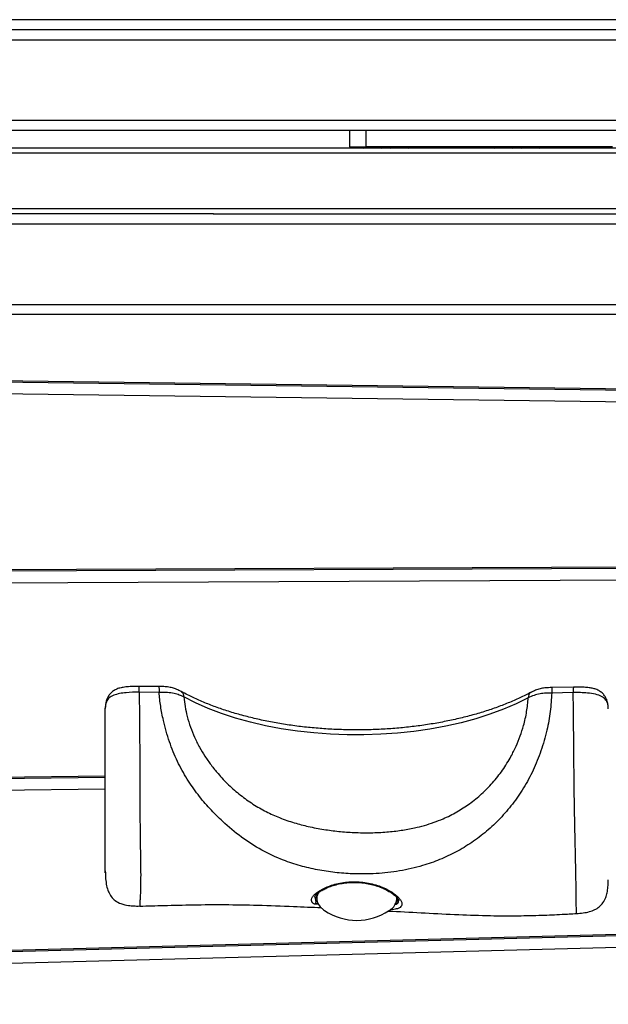
# Model space of a CAD drawing. Units: millimetres. Extents: x 26 to 395, y 33 to 269.
# Drawn here: x 203 to 208, y 85 to 94 of the extents above; entities that cross this region are included whole.
import ezdxf

# ---------------------------------------------------------------- set-up
doc = ezdxf.new("R2010")
doc.units = ezdxf.units.MM

msp = doc.modelspace()

# ---------------------------------------------------------------- linework, layer by layer
at = {"color": 7, "linetype": 'Continuous', "lineweight": 25}
for p, q in [((214.05335, 93.55405), (188.45632, 93.55405)), ((211.22737, 93.46834), (191.2823, 93.46834)), ((188.19769, 93.38262), (214.31198, 93.38262)), ((191.35734, 92.61119), (211.0915, 92.61119)), ((205.96912, 92.61119), (205.96912, 92.46834)), ((206.11198, 92.46834), (206.11198, 92.61119)), ((210.72229, 92.45798), (191.78739, 92.45798)), ((205.96912, 92.46834), (206.11198, 92.46834)), ((208.21198, 92.46834), (206.11198, 92.46834)), ((210.72229, 92.41512), (191.78739, 92.41512)), ((191.78739, 91.945), (210.72229, 91.945)), ((191.48724, 90.61575), (211.08505, 90.35916)), ((191.48836, 90.62723), (211.08617, 90.37063)), ((211.18929, 90.25496), (191.40689, 90.51397)), ((199.09295, 88.83556), (211.52488, 88.88981)), ((204.34657, 87.86754), (204.17756, 87.86822)), ((207.87822, 87.86164), (207.69391, 87.85829)), ((204.34678, 87.81729), (204.17801, 87.81847)), ((207.87629, 87.81471), (207.6927, 87.81169)), ((190.41419, 86.91736), (203.88927, 87.09379)), ((205.67498, 86.08251), (205.67705, 86.06333)), ((205.68927, 86.07261), (205.68927, 86.05868)), ((206.37498, 86.05868), (206.37498, 86.07261)), ((206.38515, 86.03887), (206.385, 86.04086)), ((207.90486, 85.9314), (207.90474, 85.93205)), ((189.93249, 85.27415), (212.42508, 85.86355)), ((189.93474, 85.2627), (212.42733, 85.85209)), ((212.49584, 85.75096), (189.81845, 85.15672))]:
    msp.add_line(p, q, dxfattribs=at)
at = {"color": 8, "linetype": 'Continuous', "lineweight": 25}
for p, q in [((191.04055, 92.69691), (211.46912, 92.69691)), ((199.09295, 88.84705), (211.52451, 88.90129)), ((211.61317, 88.78739), (199.09295, 88.73276)), ((190.41307, 86.92883), (203.88927, 87.10528)), ((203.88927, 86.99095), (190.30994, 86.81316)), ((205.70817, 86.00809), (205.67102, 86.01095)), ((206.33652, 85.96341), (206.31532, 85.9648)), ((206.32628, 85.97142), (206.33357, 85.97094))]:
    msp.add_line(p, q, dxfattribs=at)
at = {"color": 7, "linetype": 'Continuous', "lineweight": 25, "flags": 128}
for points in [[(207.49216, 87.77002), (207.39049, 87.71963), (207.28188, 87.673), (207.16688, 87.63036), (207.04609, 87.59194), (206.92012, 87.55794), (206.78962, 87.52852), (206.65524, 87.50383), (206.51768, 87.48401), (206.37764, 87.46915), (206.23583, 87.45933), (206.09299, 87.4546), (205.94983, 87.45498), (205.8071, 87.46048), (205.66551, 87.47106), (205.52579, 87.48666), (205.38867, 87.50722), (205.25483, 87.53263), (205.12496, 87.56274), (204.99972, 87.59742), (204.87976, 87.63648), (204.76569, 87.67973), (204.65808, 87.72694), (204.55749, 87.77788)], [(205.6943, 86.10188), (205.69102, 86.08991), (205.68927, 86.07261)], [(205.70776, 86.11422), (205.70221, 86.10533), (205.69102, 86.07598), (205.69019, 86.0461), (205.69976, 86.0166), (205.71942, 85.98839), (205.74859, 85.9623), (205.75778, 85.95587)], [(206.36525, 86.01813), (206.3773, 86.03667), (206.38498, 86.05493)]]:
    msp.add_lwpolyline(points, dxfattribs=at)
at = {"color": 7, "linetype": 'Continuous', "lineweight": 25}
for centre, radius, start, end in [((206.24565, 86.06911), 0.12854, 298.240162, 0.575094), ((206.03213, 86.36714), 0.49438, 236.294286, 303.705714)]:
    msp.add_arc(centre, radius, start, end, dxfattribs=at)
for points, knots in [([(206.05484, 92.46834), (206.05484, 92.46821), (206.05484, 92.46789), (206.05484, 92.46162), (206.05484, 92.45798)], [0, 0, 0, 0, 0.4203648, 1, 1, 1, 1]), ([(206.09286, 92.45798), (206.09883, 92.45968), (206.12376, 92.46679), (206.14953, 92.46767), (206.16912, 92.46834)], [0, 0, 0, 0, 0.2396451, 1, 1, 1, 1]), ([(206.16912, 92.46834), (206.17183, 92.46831), (206.19234, 92.4681), (206.21833, 92.46583), (206.24079, 92.45945), (206.24596, 92.45798)], [0, 0, 0, 0, 0.1048478, 0.7940464, 1, 1, 1, 1]), ([(206.32143, 92.45798), (206.3274, 92.45968), (206.35233, 92.46679), (206.3781, 92.46767), (206.39769, 92.46834)], [0, 0, 0, 0, 0.2396451, 1, 1, 1, 1]), ([(206.39769, 92.46834), (206.4004, 92.46831), (206.42091, 92.4681), (206.4469, 92.46583), (206.46936, 92.45945), (206.47453, 92.45798)], [0, 0, 0, 0, 0.1048478, 0.7940464, 1, 1, 1, 1]), ([(206.51198, 92.46834), (206.51198, 92.46821), (206.51198, 92.46789), (206.51198, 92.46162), (206.51198, 92.45798)], [0, 0, 0, 0, 0.4203648, 1, 1, 1, 1]), ([(207.16912, 92.46834), (207.16912, 92.46821), (207.16912, 92.46789), (207.16912, 92.46162), (207.16912, 92.45798)], [0, 0, 0, 0, 0.42036477, 1, 1, 1, 1]), ([(207.20714, 92.45798), (207.21312, 92.45968), (207.23805, 92.46679), (207.26381, 92.46767), (207.28341, 92.46834)], [0, 0, 0, 0, 0.2396451, 1, 1, 1, 1]), ([(207.28341, 92.46834), (207.28612, 92.46831), (207.30663, 92.4681), (207.33261, 92.46583), (207.35508, 92.45945), (207.36025, 92.45798)], [0, 0, 0, 0, 0.1048478, 0.7940464, 1, 1, 1, 1]), ([(207.43571, 92.45798), (207.44169, 92.45968), (207.46662, 92.46679), (207.49239, 92.46767), (207.51198, 92.46834)], [0, 0, 0, 0, 0.23964513, 1, 1, 1, 1]), ([(207.51198, 92.46834), (207.51469, 92.46831), (207.5352, 92.4681), (207.56118, 92.46583), (207.58365, 92.45945), (207.58882, 92.45798)], [0, 0, 0, 0, 0.1048478, 0.7940464, 1, 1, 1, 1]), ([(207.62626, 92.46834), (207.62626, 92.46821), (207.62626, 92.46789), (207.62626, 92.46162), (207.62626, 92.45798)], [0, 0, 0, 0, 0.4203648, 1, 1, 1, 1]), ([(204.80976, 91.89691), (204.71676, 91.89691), (204.46148, 91.89691), (204.06388, 91.89691), (203.60734, 91.89691), (203.16788, 91.89691), (202.72983, 91.89691), (202.39112, 91.89691), (202.19779, 91.89691), (202.14511, 91.89691)], [0, 0, 0, 0, 0.104727, 0.2874912, 0.4475266, 0.6184577, 0.7819382, 0.9405861, 1, 1, 1, 1]), ([(204.80953, 91.89691), (204.8931, 91.89691), (205.26637, 91.89691), (205.97376, 91.89691), (206.93267, 91.89691), (207.93716, 91.89691), (208.94165, 91.89691), (210.0025, 91.89691), (210.7286, 91.89691), (211.11991, 91.89691)], [0, 0, 0, 0, 0.0397248, 0.1774519, 0.3365536, 0.4956854, 0.6548482, 0.8139921, 1, 1, 1, 1]), ([(213.96549, 91.81119), (213.29607, 91.81119), (212.16645, 91.81119), (210.5768, 91.81119), (209.28014, 91.81119), (208.06692, 91.81119), (206.97856, 91.81119), (205.90573, 91.81119), (205.0291, 91.81119), (204.30605, 91.81119), (203.76336, 91.81119), (203.22028, 91.81119), (202.677, 91.81119), (202.13452, 91.81119), (201.59249, 91.81119), (201.04993, 91.81119), (200.50636, 91.81119), (199.96254, 91.81119), (199.23731, 91.81119), (198.33099, 91.81119), (197.15217, 91.81119), (195.88148, 91.81119), (194.51834, 91.81119), (193.15507, 91.81119), (191.97657, 91.81119), (190.98273, 91.81119), (190.17369, 91.81119), (189.36443, 91.81119), (188.82513, 91.81119), (188.55544, 91.81119)], [0, 0, 0, 0, 0.0790075, 0.1333225, 0.1876387, 0.2320781, 0.2765305, 0.3160701, 0.3587746, 0.380118, 0.4014606, 0.4228359, 0.4442097, 0.465592, 0.4869761, 0.5083592, 0.5297392, 0.551138, 0.5725383, 0.6153528, 0.658145, 0.711747, 0.7653693, 0.8190119, 0.8726686, 0.9044935, 0.9363208, 0.9681556, 1, 1, 1, 1]), ([(188.55544, 91.12548), (188.78052, 91.12548), (189.23069, 91.12548), (190.13191, 91.12548), (191.25885, 91.12548), (192.61091, 91.12548), (193.96268, 91.12548), (195.16424, 91.12548), (196.21546, 91.12548), (197.11616, 91.12548), (198.16693, 91.12548), (199.22173, 91.12548), (200.2813, 91.12548), (201.19457, 91.12548), (202.10612, 91.12548), (203.01812, 91.12548), (203.93147, 91.12548), (204.8438, 91.12548), (205.75554, 91.12548), (206.6673, 91.12548), (207.5797, 91.12548), (208.49189, 91.12548), (209.404, 91.12548), (210.6202, 91.12548), (212.14067, 91.12548), (213.35722, 91.12548), (213.96549, 91.12548)], [0, 0, 0, 0, 0.026579, 0.0531585, 0.1063708, 0.159586, 0.2127711, 0.2659535, 0.3014001, 0.3368491, 0.3722984, 0.4254838, 0.4614112, 0.4973483, 0.5332785, 0.5692039, 0.6051292, 0.6410335, 0.6769406, 0.7128583, 0.7487401, 0.7846274, 0.8205212, 0.8564119, 0.9282061, 1, 1, 1, 1]), ([(213.9656, 91.03977), (213.43328, 91.03977), (212.36865, 91.03977), (210.94921, 91.03977), (209.70734, 91.03977), (208.64284, 91.03977), (207.6287, 91.03977), (206.66547, 91.03977), (205.83005, 91.03977), (205.07131, 91.03977), (204.38828, 91.03977), (203.70471, 91.03977), (203.02, 91.03977), (202.33534, 91.03977), (201.65136, 91.03977), (200.96662, 91.03977), (200.20438, 91.03977), (199.2205, 91.03977), (198.01506, 91.03977), (196.66422, 91.03977), (195.31257, 91.03977), (193.96056, 91.03977), (192.60879, 91.03977), (191.25692, 91.03977), (190.13005, 91.03977), (189.22838, 91.03977), (188.77764, 91.03977), (188.55224, 91.03977)], [0, 0, 0, 0, 0.0628186, 0.1256372, 0.1675202, 0.209403, 0.2512824, 0.2871959, 0.3230718, 0.3499524, 0.3768324, 0.4037354, 0.4306358, 0.4576162, 0.4846024, 0.5115785, 0.5385506, 0.5745369, 0.6277037, 0.6808667, 0.7340367, 0.7872189, 0.8404111, 0.8935936, 0.9467823, 0.9733881, 1, 1, 1, 1]), ([(204.17756, 87.86798), (204.16522, 87.86806), (204.13531, 87.86826), (204.0898, 87.86611), (204.0442, 87.86113), (204.00543, 87.85267), (203.972, 87.83944), (203.94368, 87.82011), (203.92189, 87.79639), (203.90655, 87.77035), (203.89659, 87.74364), (203.89035, 87.71444), (203.88925, 87.69077), (203.88927, 87.68159), (203.88927, 87.68052)], [0, 0, 0, 0, 0.0817513, 0.1982821, 0.3021878, 0.3889641, 0.4703602, 0.5521451, 0.6332249, 0.7096433, 0.7883125, 0.8787737, 0.9857552, 1, 1, 1, 1]), ([(204.53472, 87.82439), (204.53128, 87.82628), (204.51774, 87.83369), (204.48984, 87.84635), (204.45096, 87.85856), (204.40938, 87.86517), (204.37411, 87.86731), (204.35331, 87.86733), (204.34657, 87.86734)], [0, 0, 0, 0, 0.0724677, 0.2852514, 0.4883, 0.6992269, 0.9024152, 1, 1, 1, 1]), ([(207.69393, 87.85778), (207.68436, 87.85766), (207.66079, 87.85736), (207.62337, 87.85394), (207.58251, 87.84555), (207.5481, 87.83305), (207.52552, 87.82228), (207.51625, 87.81732), (207.51468, 87.81648)], [0, 0, 0, 0, 0.1455863, 0.3587232, 0.5748565, 0.7945769, 0.9651863, 1, 1, 1, 1]), ([(208.17488, 87.67892), (208.1748, 87.68396), (208.17461, 87.69521), (208.17208, 87.71841), (208.16553, 87.74582), (208.15253, 87.7754), (208.13417, 87.80148), (208.10904, 87.82442), (208.07881, 87.84081), (208.04562, 87.85106), (208.00979, 87.8573), (207.96622, 87.86105), (207.92152, 87.86233), (207.89097, 87.86163), (207.87825, 87.86134)], [0, 0, 0, 0, 0.052863, 0.1179944, 0.2220551, 0.3061393, 0.3868636, 0.4658717, 0.5528443, 0.6256468, 0.7053729, 0.7982813, 0.9160316, 1, 1, 1, 1]), ([(204.17802, 87.81847), (204.17802, 87.81847), (204.14058, 87.81873), (204.08345, 87.81746), (204.00964, 87.80751), (203.95752, 87.79298), (203.91714, 87.76847), (203.89275, 87.7304), (203.88927, 87.70007), (203.88927, 87.68199), (203.88927, 87.68199)], [0, 0, 0, 0, 0.0000036, 0.2358578, 0.3567165, 0.479969, 0.6113005, 0.7679911, 0.9999964, 1, 1, 1, 1]), ([(204.5575, 87.77787), (204.5575, 87.77787), (204.54569, 87.78387), (204.52077, 87.79505), (204.47534, 87.80869), (204.41611, 87.81655), (204.37121, 87.81746), (204.34679, 87.81728), (204.34679, 87.81728)], [0, 0, 0, 0, 0.0000072, 0.2197755, 0.4386272, 0.6926138, 0.9999928, 1, 1, 1, 1]), ([(207.6927, 87.81169), (207.68967, 87.75994), (207.68364, 87.65685), (207.65302, 87.48942), (207.60532, 87.31965), (207.53794, 87.15384), (207.45604, 87.00141), (207.36128, 86.86363), (207.25515, 86.74016), (207.13888, 86.63063), (207.01337, 86.53498), (206.87965, 86.45422), (206.73956, 86.38853), (206.57916, 86.3323), (206.39824, 86.29089), (206.19746, 86.2685), (206.01237, 86.26675), (205.84521, 86.27927), (205.69645, 86.30177), (205.54958, 86.33612), (205.38912, 86.38929), (205.21939, 86.46836), (205.04637, 86.57956), (204.90099, 86.70157), (204.77831, 86.82384), (204.67638, 86.94434), (204.58343, 87.07864), (204.50035, 87.2294), (204.43136, 87.39831), (204.38698, 87.55811), (204.35923, 87.69961), (204.35095, 87.77795), (204.34679, 87.81728)], [0, 0, 0, 0, 0.0332422, 0.0662176, 0.1020522, 0.136568, 0.1700335, 0.2027975, 0.2347007, 0.2664156, 0.2981027, 0.329376, 0.3604401, 0.3912017, 0.4312347, 0.4705592, 0.5097124, 0.5388813, 0.5680498, 0.5975244, 0.627606, 0.668422, 0.709637, 0.7511281, 0.7819061, 0.8128108, 0.8446123, 0.8780009, 0.9132344, 0.9503374, 0.9750659, 1, 1, 1, 1]), ([(207.51417, 87.81642), (207.50288, 87.81043), (207.46161, 87.78854), (207.38552, 87.75276), (207.28391, 87.71042), (207.17638, 87.67141), (207.06362, 87.63587), (206.94609, 87.60404), (206.82434, 87.57606), (206.69893, 87.5521), (206.57043, 87.53228), (206.43944, 87.51672), (206.30656, 87.50549), (206.1724, 87.49866), (206.03759, 87.49626), (205.90274, 87.4983), (205.76848, 87.50478), (205.63543, 87.51566), (205.5042, 87.53088), (205.3754, 87.55038), (205.24963, 87.57403), (205.12746, 87.60172), (205.00947, 87.6333), (204.89621, 87.6686), (204.78816, 87.7074), (204.68595, 87.74954), (204.60202, 87.78877), (204.55368, 87.81443), (204.53535, 87.82417)], [0, 0, 0, 0, 0.0149741, 0.0547603, 0.0945942, 0.1344792, 0.1744143, 0.2143962, 0.2544199, 0.29448, 0.3345709, 0.3746869, 0.4148223, 0.4549719, 0.4951302, 0.535292, 0.5754514, 0.6156023, 0.6557393, 0.6958571, 0.73595, 0.7760121, 0.8160376, 0.8560203, 0.8959544, 0.9358346, 0.9756569, 1, 1, 1, 1]), ([(204.55749, 87.77788), (204.5609, 87.75043), (204.56766, 87.69586), (204.58673, 87.60957), (204.61318, 87.52176), (204.6488, 87.43319), (204.69056, 87.35021), (204.73781, 87.27137), (204.79029, 87.19618), (204.85682, 87.11379), (204.93965, 87.02663), (205.03906, 86.93986), (205.14615, 86.86298), (205.2576, 86.79893), (205.37563, 86.74586), (205.49579, 86.70428), (205.62226, 86.67135), (205.74873, 86.64735), (205.87916, 86.63055), (206.01279, 86.62079), (206.14956, 86.61856), (206.284, 86.62476), (206.40855, 86.63874), (206.51554, 86.65831), (206.6084, 86.68186), (206.68957, 86.70785), (206.7826, 86.74443), (206.88481, 86.79531), (206.99477, 86.86611), (207.09661, 86.94903), (207.19121, 87.04533), (207.27546, 87.15241), (207.3412, 87.25862), (207.39011, 87.35683), (207.42583, 87.44491), (207.45725, 87.54413), (207.48229, 87.65413), (207.48888, 87.73151), (207.49216, 87.77002)], [0, 0, 0, 0, 0.0214703, 0.0427003, 0.0659365, 0.088505, 0.1113844, 0.1324451, 0.1543413, 0.1771992, 0.2086972, 0.2411593, 0.272735, 0.3042868, 0.3344438, 0.3666627, 0.3963567, 0.4287908, 0.4592438, 0.4906863, 0.5247689, 0.5572756, 0.5873955, 0.6151786, 0.6360395, 0.6569951, 0.677219, 0.7089148, 0.740138, 0.7723246, 0.8040722, 0.8375084, 0.8700784, 0.8933561, 0.9161598, 0.9385872, 0.9694361, 1, 1, 1, 1]), ([(207.6927, 87.81169), (207.6927, 87.81169), (207.67587, 87.81157), (207.64227, 87.81053), (207.5906, 87.8049), (207.53855, 87.79182), (207.50771, 87.77801), (207.49215, 87.77001), (207.49215, 87.77001)], [0, 0, 0, 0, 0.0000076, 0.2228251, 0.4447811, 0.6992686, 0.9999924, 1, 1, 1, 1]), ([(208.17498, 87.67575), (208.17498, 87.67575), (208.17498, 87.6946), (208.17177, 87.72295), (208.15077, 87.75893), (208.1197, 87.78413), (208.06602, 87.8032), (208.00185, 87.81224), (207.93751, 87.81531), (207.89676, 87.81514), (207.87629, 87.81471), (207.87629, 87.81471)], [0, 0, 0, 0, 0.0000035, 0.2338918, 0.349817, 0.4702584, 0.6038412, 0.7502086, 0.8742066, 0.9999965, 1, 1, 1, 1]), ([(203.88927, 86.29374), (203.88927, 86.28896), (203.88927, 86.27929), (203.88927, 86.2786), (203.88927, 86.28603), (203.88927, 86.29989), (203.88927, 86.3187), (203.88927, 86.34423), (203.88927, 86.37996), (203.88927, 86.42726), (203.88927, 86.48266), (203.88927, 86.53905), (203.88927, 86.59348), (203.88927, 86.66053), (203.88927, 86.74295), (203.88927, 86.8376), (203.88927, 86.93578), (203.88927, 87.04751), (203.88927, 87.17151), (203.88927, 87.30548), (203.88927, 87.4248), (203.88927, 87.53121), (203.88927, 87.61419), (203.88927, 87.66358), (203.88927, 87.682)], [0, 0, 0, 0, 0.058272, 0.1178792, 0.1765473, 0.2217152, 0.2647977, 0.3114568, 0.3535787, 0.3994942, 0.4427139, 0.4706194, 0.5000797, 0.5314216, 0.5730706, 0.619854, 0.6646094, 0.7085245, 0.7714898, 0.8301715, 0.8853731, 0.9292007, 0.973604, 1, 1, 1, 1]), ([(203.88927, 86.29491), (203.8897, 86.27216), (203.89051, 86.22913), (203.89876, 86.1697), (203.91361, 86.11821), (203.93731, 86.07425), (203.97305, 86.03801), (204.02463, 86.01126), (204.07949, 85.99944), (204.13355, 85.99479), (204.16491, 85.99504), (204.18194, 85.99518)], [0, 0, 0, 0, 0.1429218, 0.2703764, 0.383642, 0.4860307, 0.5843208, 0.6903159, 0.8211515, 0.9028378, 1, 1, 1, 1]), ([(205.67102, 86.01095), (205.66432, 86.01533), (205.65074, 86.02422), (205.64338, 86.0413), (205.64662, 86.06157), (205.66185, 86.08416), (205.688, 86.10806), (205.72283, 86.13127), (205.76629, 86.15338), (205.81625, 86.17266), (205.87296, 86.18832), (205.95065, 86.20171), (206.0342, 86.20408), (206.11624, 86.1945), (206.17839, 86.18077), (206.2368, 86.16151), (206.28888, 86.13827), (206.33404, 86.11213), (206.36986, 86.08534), (206.39619, 86.05907), (206.4121, 86.03525), (206.41814, 86.0142), (206.41466, 85.99658), (206.40151, 85.98236), (206.37766, 85.97043), (206.35135, 85.96594), (206.33652, 85.96341)], [0, 0, 0, 0, 0.0408111, 0.0826774, 0.1252121, 0.1690947, 0.208861, 0.2498129, 0.2881609, 0.3275849, 0.3661744, 0.4058938, 0.4768583, 0.515764, 0.5558627, 0.5949948, 0.6352955, 0.6746881, 0.7152818, 0.7537841, 0.793423, 0.8310814, 0.8697217, 0.9086467, 0.9485021, 1, 1, 1, 1]), ([(205.67502, 86.07328), (205.67501, 86.07328), (205.67497, 86.07326), (205.67619, 86.07867), (205.68451, 86.09063), (205.70126, 86.10643), (205.72564, 86.12377), (205.75769, 86.14165), (205.79719, 86.15897), (205.84277, 86.17426), (205.89343, 86.18633), (205.94755, 86.19432), (206.00378, 86.19739), (206.06055, 86.19546), (206.1166, 86.18831), (206.17062, 86.17659), (206.22132, 86.16057), (206.26738, 86.14145), (206.30736, 86.12022), (206.34026, 86.09835), (206.36491, 86.07747), (206.38106, 86.05894), (206.38861, 86.04541), (206.38932, 86.03976), (206.38921, 86.03933), (206.38919, 86.03926)], [0, 0, 0, 0, 0.0126801, 0.0548758, 0.0995095, 0.1436691, 0.1880766, 0.2346408, 0.2819447, 0.3299078, 0.3781023, 0.426428, 0.4746504, 0.5227743, 0.5707998, 0.6191728, 0.6674743, 0.7161326, 0.7643397, 0.8122873, 0.85914, 0.9048771, 0.9490664, 0.9918471, 1, 1, 1, 1]), ([(207.90473, 85.9307), (207.94205, 85.934), (207.99565, 85.93873), (208.05992, 85.96223), (208.09956, 85.9869), (208.13217, 86.02209), (208.15326, 86.06382), (208.16624, 86.10999), (208.17376, 86.16086), (208.17455, 86.19862), (208.17498, 86.21946)], [0, 0, 0, 0, 0.2391713, 0.3434493, 0.4432662, 0.5460704, 0.6624236, 0.7545243, 0.8645449, 1, 1, 1, 1]), ([(204.18214, 85.99626), (204.18207, 85.995), (204.18194, 85.99247), (204.18197, 85.99594), (204.18198, 85.99768)], [0, 0, 0, 0, 0.5002938, 1, 1, 1, 1]), ([(204.1822, 85.99416), (204.25106, 85.99602), (204.40341, 86.00013), (204.64458, 86.00637), (204.91115, 86.00817), (205.1957, 86.00283), (205.47061, 85.99325), (205.65169, 85.98478), (205.73087, 85.98108)], [0, 0, 0, 0, 0.13335551, 0.2950232, 0.46676644, 0.64905292, 0.84653069, 1, 1, 1, 1]), ([(205.67899, 86.01725), (205.67635, 86.01462), (205.67368, 86.01195), (205.67106, 86.01096), (205.67102, 86.01095)], [0, 0, 0, 0, 0.9861658, 1, 1, 1, 1]), ([(205.67705, 86.06333), (205.67901, 86.0539), (205.68194, 86.03979), (205.68316, 86.02406), (205.67969, 86.01839), (205.67899, 86.01725)], [0, 0, 0, 0, 0.61671876, 0.92312145, 1, 1, 1, 1]), ([(206.29271, 85.95289), (206.30693, 85.95215), (206.41412, 85.94655), (206.61668, 85.9355), (206.89516, 85.92138), (207.15907, 85.91199), (207.39523, 85.91102), (207.59846, 85.91582), (207.76474, 85.92312), (207.86353, 85.92852), (207.9049, 85.93078)], [0, 0, 0, 0, 0.02645679, 0.19948307, 0.37716084, 0.54525517, 0.69069423, 0.81607108, 0.92299386, 1, 1, 1, 1]), ([(206.33652, 85.96341), (206.33651, 85.96342), (206.33634, 85.96358), (206.33524, 85.96481), (206.33434, 85.96812), (206.33357, 85.97094)], [0, 0, 0, 0, 0.0118975, 0.1574091, 1, 1, 1, 1])]:
    msp.add_open_spline(points, degree=3, knots=knots, dxfattribs=at)
at = {"color": 8, "linetype": 'Continuous', "lineweight": 25}
for points, knots in [([(204.17802, 87.81847), (204.17802, 87.8237), (204.17802, 87.83417), (204.17798, 87.84723), (204.1779, 87.85767), (204.17779, 87.86465), (204.17767, 87.86813), (204.17759, 87.86783), (204.17756, 87.86773)], [0, 0, 0, 0, 0.1818975, 0.3637949, 0.5456924, 0.7275898, 0.9094873, 1, 1, 1, 1]), ([(204.34656, 87.86701), (204.34658, 87.8671), (204.34662, 87.86739), (204.34668, 87.86386), (204.34674, 87.85679), (204.34677, 87.84625), (204.3468, 87.83309), (204.34679, 87.82255), (204.34679, 87.81728)], [0, 0, 0, 0, 0.0906217, 0.2724973, 0.454373, 0.6362487, 0.8181243, 1, 1, 1, 1]), ([(207.69394, 87.85759), (207.69387, 87.8577), (207.69367, 87.85806), (207.69337, 87.85499), (207.69306, 87.8486), (207.69284, 87.83887), (207.69271, 87.82661), (207.6927, 87.81666), (207.6927, 87.81169)], [0, 0, 0, 0, 0.0786515, 0.2629212, 0.4471909, 0.6314606, 0.8157303, 1, 1, 1, 1]), ([(207.87825, 87.86107), (207.87815, 87.86118), (207.87782, 87.86153), (207.87734, 87.8584), (207.87685, 87.85194), (207.8765, 87.84211), (207.87629, 87.82974), (207.87629, 87.81972), (207.87629, 87.81471)], [0, 0, 0, 0, 0.0798325, 0.263866, 0.4478995, 0.631933, 0.8159665, 1, 1, 1, 1]), ([(204.17802, 87.81847), (204.17832, 87.78791), (204.17901, 87.71785), (204.18009, 87.60337), (204.1814, 87.46173), (204.1827, 87.3046), (204.18334, 87.13731), (204.18373, 86.9774), (204.18419, 86.82336), (204.18496, 86.67018), (204.18693, 86.52751), (204.18927, 86.39631), (204.19078, 86.28261), (204.1904, 86.18828), (204.18838, 86.11256), (204.18583, 86.05881), (204.1838, 86.02341), (204.1825, 86.00008), (204.18227, 85.99759), (204.18214, 85.99626)], [0, 0, 0, 0, 0.0383119, 0.0878334, 0.1375736, 0.2044316, 0.2683798, 0.3298102, 0.3902966, 0.4506876, 0.5152495, 0.5690519, 0.6268745, 0.6863896, 0.7422952, 0.8098444, 0.8723228, 0.9318411, 1, 1, 1, 1]), ([(204.53428, 87.82341), (204.5359, 87.82297), (204.54449, 87.82062), (204.55439, 87.80516), (204.55646, 87.78697), (204.55749, 87.77788)], [0, 0, 0, 0, 0.1035316, 0.5517658, 1, 1, 1, 1]), ([(207.51514, 87.81543), (207.51354, 87.815), (207.50503, 87.81269), (207.49522, 87.79728), (207.49317, 87.7791), (207.49215, 87.77001)], [0, 0, 0, 0, 0.1037552, 0.5518776, 1, 1, 1, 1]), ([(207.90474, 85.93205), (207.90446, 85.9326), (207.90382, 85.93388), (207.90306, 85.95494), (207.90252, 85.99053), (207.90214, 86.03755), (207.90157, 86.0995), (207.9006, 86.17612), (207.89905, 86.2659), (207.89697, 86.36631), (207.89449, 86.47466), (207.89157, 86.60077), (207.88845, 86.74529), (207.88573, 86.90793), (207.88372, 87.07408), (207.88214, 87.24258), (207.88062, 87.41214), (207.87899, 87.56512), (207.8775, 87.69995), (207.87669, 87.77651), (207.87629, 87.81471)], [0, 0, 0, 0, 0.0486816, 0.1124354, 0.1622266, 0.212665, 0.2639829, 0.3158859, 0.3672844, 0.4185354, 0.4689785, 0.5181386, 0.5826438, 0.6466822, 0.7100549, 0.7738958, 0.8384839, 0.9034616, 0.9518209, 1, 1, 1, 1]), ([(205.67587, 86.07312), (205.67557, 86.07195), (205.67463, 86.06833), (205.67607, 86.06535), (205.67705, 86.06333)], [0, 0, 0, 0, 0.322505, 1, 1, 1, 1]), ([(205.67899, 86.01725), (205.68633, 86.01668), (205.69398, 86.01609), (205.70163, 86.01553), (205.70194, 86.01551)], [0, 0, 0, 0, 0.95984167, 1, 1, 1, 1]), ([(206.356, 86.00725), (206.36995, 86.01217), (206.38911, 86.01894), (206.38599, 86.03461), (206.38515, 86.03887)], [0, 0, 0, 0, 0.72797571, 1, 1, 1, 1])]:
    msp.add_open_spline(points, degree=3, knots=knots, dxfattribs=at)

doc.saveas('drawing.dxf')
